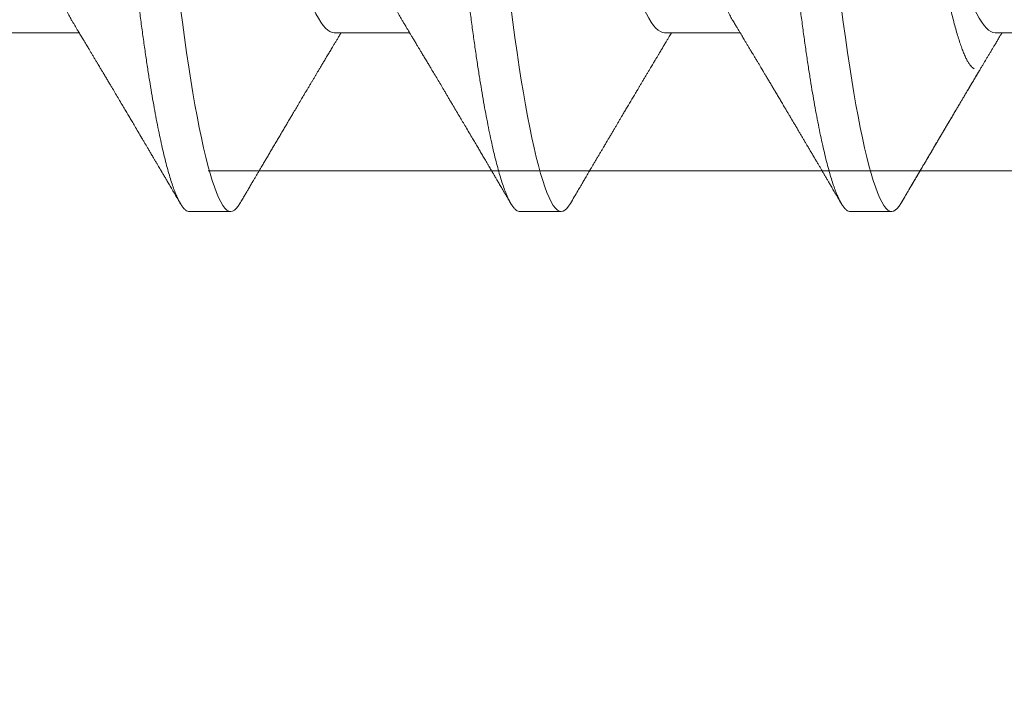
# Model space of a CAD drawing. Units: inches. Extents: x 2 to 27.5, y 2 to 35.
# Drawn here: x 9.3 to 9.5, y 23.2 to 23.4 of the extents above; entities that cross this region are included whole.
import ezdxf

# ---------------------------------------------------------------- set-up
doc = ezdxf.new("R2010")
doc.units = ezdxf.units.IN
doc.header["$MEASUREMENT"] = 0
doc.linetypes.add('SLD-Solid', pattern=[0])
doc.layers.add('A-INSUL', color=220, linetype='Continuous', lineweight=9)
doc.layers.add('A-SCREW', color=251, linetype='Continuous', lineweight=0)

msp = doc.modelspace()

# ---------------------------------------------------------------- hatches: boundary and pattern name
at = {"layer": 'A-INSUL', "ltscale": 2}
h = msp.add_hatch(dxfattribs=at)
h.set_pattern_fill('INSUL', color=256, scale=2, angle=360, style=0)
h.set_pattern_definition([(360, (-5.6971, 68.1256), (4e-16, 0.75), []), (360, (-5.6971, 68.3756), (4e-16, 0.75), [0.25, -0.25]), (360, (-5.6971, 68.6256), (4e-16, 0.75), [0.25, -0.25])])
h.paths.add_polyline_path([(9.91546, 26.125), (8.41546, 26.125), (8.41546, 10.875), (9.91546, 10.875)])

# ---------------------------------------------------------------- linework, layer by layer
at = {"layer": 'A-SCREW', "color": 0, "linetype": 'SLD-Solid', "lineweight": 5}
for p, q in [((9.2468, 23.41433), (9.26772, 23.41433)), ((9.33827, 23.41433), (9.35919, 23.41433)), ((9.42973, 23.41433), (9.45065, 23.41433)), ((9.52119, 23.41433), (9.54211, 23.41433)), ((9.29825, 23.36482), (9.30968, 23.36482)), ((9.38972, 23.36482), (9.40115, 23.36482)), ((9.48118, 23.36482), (9.49261, 23.36482)), ((9.48118, 23.36482), (9.49261, 23.36482))]:
    msp.add_line(p, q, dxfattribs=at)
at = {"layer": 'A-SCREW', "color": 0, "linetype": 'SLD-Solid', "lineweight": 5, "flags": 128}
for points in [[(9.3122, 23.36707), (9.31171, 23.36629), (9.31119, 23.36564), (9.31067, 23.36518), (9.31017, 23.36491), (9.30968, 23.36482), (9.30916, 23.36493), (9.30862, 23.36524), (9.30806, 23.36578), (9.30749, 23.36654), (9.3069, 23.36753), (9.3063, 23.36874), (9.30573, 23.3701), (9.30515, 23.37166), (9.30456, 23.37343), (9.30397, 23.37539), (9.30337, 23.37756), (9.30277, 23.37992), (9.30216, 23.38247), (9.30156, 23.3852), (9.30096, 23.38812), (9.30036, 23.3912), (9.29977, 23.39439), (9.29919, 23.39772), (9.29862, 23.40119), (9.29805, 23.4048), (9.29745, 23.40882), (9.29686, 23.41298), (9.29628, 23.41724), (9.29572, 23.42161), (9.29517, 23.42607), (9.29464, 23.43059), (9.29415, 23.43494), (9.29364, 23.4394), (9.29312, 23.44399), (9.29259, 23.4487), (9.29205, 23.45352), (9.29149, 23.45844), (9.29093, 23.46345), (9.29035, 23.46855), (9.28977, 23.47371), (9.28918, 23.47894), (9.28859, 23.48412), (9.288, 23.48933), (9.28741, 23.49457), (9.28682, 23.49982), (9.28618, 23.50549), (9.28554, 23.51114), (9.28491, 23.51677), (9.28428, 23.52235), (9.28365, 23.52787), (9.28304, 23.53332), (9.28246, 23.53838), (9.2819, 23.54335), (9.28135, 23.54823), (9.28081, 23.553), (9.28029, 23.55766), (9.27978, 23.5622), (9.27928, 23.56661), (9.27878, 23.57091), (9.27828, 23.57516), (9.27775, 23.57933), (9.27723, 23.58335), (9.27669, 23.58729), (9.27615, 23.59112), (9.27559, 23.59484), (9.27498, 23.59873), (9.27436, 23.60246), (9.27373, 23.60603), (9.27309, 23.60943), (9.27246, 23.61263), (9.27182, 23.61565), (9.27121, 23.6183), (9.27061, 23.62077), (9.27001, 23.62305), (9.26941, 23.62513), (9.26882, 23.62701), (9.26823, 23.62868), (9.26766, 23.63016), (9.26709, 23.63142), (9.26653, 23.63249), (9.26598, 23.63335), (9.26545, 23.634), (9.26494, 23.63446), (9.26444, 23.63473), (9.26395, 23.63482), (9.26395, 23.63482)], [(9.40367, 23.36707), (9.40318, 23.36629), (9.40265, 23.36564), (9.40214, 23.36518), (9.40163, 23.36491), (9.40115, 23.36482), (9.40062, 23.36493), (9.40008, 23.36524), (9.39952, 23.36578), (9.39895, 23.36654), (9.39836, 23.36753), (9.39777, 23.36874), (9.39719, 23.3701), (9.39661, 23.37166), (9.39602, 23.37343), (9.39543, 23.37539), (9.39483, 23.37756), (9.39423, 23.37992), (9.39363, 23.38247), (9.39302, 23.3852), (9.39242, 23.38812), (9.39182, 23.3912), (9.39123, 23.39439), (9.39065, 23.39772), (9.39008, 23.40119), (9.38951, 23.4048), (9.38891, 23.40882), (9.38832, 23.41298), (9.38774, 23.41724), (9.38718, 23.42161), (9.38663, 23.42607), (9.3861, 23.43059), (9.38561, 23.43494), (9.3851, 23.4394), (9.38459, 23.44399), (9.38405, 23.4487), (9.38351, 23.45352), (9.38295, 23.45844), (9.38239, 23.46345), (9.38181, 23.46855), (9.38123, 23.47371), (9.38064, 23.47894), (9.38006, 23.48412), (9.37947, 23.48933), (9.37888, 23.49457), (9.37828, 23.49982), (9.37764, 23.50549), (9.377, 23.51114), (9.37637, 23.51677), (9.37574, 23.52235), (9.37512, 23.52787), (9.3745, 23.53332), (9.37393, 23.53838), (9.37337, 23.54335), (9.37282, 23.54823), (9.37228, 23.553), (9.37175, 23.55766), (9.37124, 23.5622), (9.37074, 23.56661), (9.37025, 23.57091), (9.36974, 23.57516), (9.36922, 23.57933), (9.36869, 23.58335), (9.36816, 23.58729), (9.36761, 23.59112), (9.36705, 23.59484), (9.36644, 23.59873), (9.36582, 23.60246), (9.36519, 23.60603), (9.36456, 23.60943), (9.36392, 23.61263), (9.36328, 23.61565), (9.36268, 23.6183), (9.36207, 23.62077), (9.36147, 23.62305), (9.36088, 23.62513), (9.36028, 23.62701), (9.3597, 23.62868), (9.35912, 23.63016), (9.35855, 23.63142), (9.35799, 23.63249), (9.35744, 23.63335), (9.35692, 23.634), (9.3564, 23.63446), (9.3559, 23.63473), (9.35542, 23.63482), (9.35542, 23.63482)], [(9.49513, 23.36707), (9.49464, 23.36629), (9.49411, 23.36564), (9.4936, 23.36518), (9.4931, 23.36491), (9.49261, 23.36482), (9.49209, 23.36493), (9.49154, 23.36524), (9.49099, 23.36578), (9.49041, 23.36654), (9.48983, 23.36753), (9.48923, 23.36874), (9.48866, 23.3701), (9.48808, 23.37166), (9.48749, 23.37343), (9.48689, 23.37539), (9.48629, 23.37756), (9.48569, 23.37992), (9.48509, 23.38247), (9.48449, 23.3852), (9.48388, 23.38812), (9.48328, 23.3912), (9.4827, 23.39439), (9.48212, 23.39772), (9.48154, 23.40119), (9.48098, 23.4048), (9.48038, 23.40882), (9.47979, 23.41298), (9.47921, 23.41724), (9.47864, 23.42161), (9.4781, 23.42607), (9.47756, 23.43059), (9.47707, 23.43494), (9.47657, 23.4394), (9.47605, 23.44399), (9.47552, 23.4487), (9.47497, 23.45352), (9.47442, 23.45844), (9.47385, 23.46345), (9.47328, 23.46855), (9.47269, 23.47371), (9.4721, 23.47894), (9.47152, 23.48412), (9.47093, 23.48933), (9.47034, 23.49457), (9.46975, 23.49982), (9.46911, 23.50549), (9.46847, 23.51114), (9.46783, 23.51677), (9.4672, 23.52235), (9.46658, 23.52787), (9.46596, 23.53332), (9.46539, 23.53838), (9.46483, 23.54335), (9.46428, 23.54823), (9.46374, 23.553), (9.46321, 23.55766), (9.4627, 23.5622), (9.4622, 23.56661), (9.46171, 23.57091), (9.4612, 23.57516), (9.46068, 23.57933), (9.46016, 23.58335), (9.45962, 23.58729), (9.45907, 23.59112), (9.45851, 23.59484), (9.4579, 23.59873), (9.45728, 23.60246), (9.45665, 23.60603), (9.45602, 23.60943), (9.45538, 23.61263), (9.45474, 23.61565), (9.45414, 23.6183), (9.45354, 23.62077), (9.45294, 23.62305), (9.45234, 23.62513), (9.45175, 23.62701), (9.45116, 23.62868), (9.45058, 23.63016), (9.45001, 23.63142), (9.44946, 23.63249), (9.44891, 23.63335), (9.44838, 23.634), (9.44787, 23.63446), (9.44737, 23.63473), (9.44688, 23.63482), (9.44688, 23.63482)], [(9.49513, 23.36707), (9.49464, 23.36629), (9.49411, 23.36564), (9.4936, 23.36518), (9.4931, 23.36491), (9.49261, 23.36482), (9.49209, 23.36493), (9.49154, 23.36524), (9.49099, 23.36578), (9.49041, 23.36654), (9.48983, 23.36753), (9.48923, 23.36874), (9.48866, 23.3701), (9.48808, 23.37166), (9.48749, 23.37343), (9.48689, 23.37539), (9.48629, 23.37756), (9.48569, 23.37992), (9.48509, 23.38247), (9.48449, 23.3852), (9.48388, 23.38812), (9.48328, 23.3912), (9.4827, 23.39439), (9.48212, 23.39772), (9.48154, 23.40119), (9.48098, 23.4048), (9.48038, 23.40882), (9.47979, 23.41298), (9.47921, 23.41724), (9.47864, 23.42161), (9.4781, 23.42607), (9.47756, 23.43059), (9.47707, 23.43494), (9.47657, 23.4394), (9.47605, 23.44399), (9.47552, 23.4487), (9.47497, 23.45352), (9.47442, 23.45844), (9.47385, 23.46345), (9.47328, 23.46855), (9.47269, 23.47371), (9.4721, 23.47894), (9.47152, 23.48412), (9.47093, 23.48933), (9.47034, 23.49457), (9.46975, 23.49982), (9.46911, 23.50549), (9.46847, 23.51114), (9.46783, 23.51677), (9.4672, 23.52235), (9.46658, 23.52787), (9.46596, 23.53332), (9.46539, 23.53838), (9.46483, 23.54335), (9.46428, 23.54823), (9.46374, 23.553), (9.46321, 23.55766), (9.4627, 23.5622), (9.4622, 23.56661), (9.46171, 23.57091), (9.4612, 23.57516), (9.46068, 23.57933), (9.46016, 23.58335), (9.45962, 23.58729), (9.45907, 23.59112), (9.45851, 23.59484), (9.4579, 23.59873), (9.45728, 23.60246), (9.45665, 23.60603), (9.45602, 23.60943), (9.45538, 23.61263), (9.45474, 23.61565), (9.45414, 23.6183), (9.45354, 23.62077), (9.45294, 23.62305), (9.45234, 23.62513), (9.45175, 23.62701), (9.45116, 23.62868), (9.45058, 23.63016), (9.45001, 23.63142), (9.44946, 23.63249), (9.44891, 23.63335), (9.44838, 23.634), (9.44787, 23.63446), (9.44737, 23.63473), (9.44688, 23.63482), (9.44688, 23.63482)]]:
    msp.add_lwpolyline(points, dxfattribs=at)
at = {"layer": 'A-SCREW', "color": 0, "linetype": 'SLD-Solid', "lineweight": 5}
for points, knots in [([(9.29825, 23.36482), (9.29808, 23.36484), (9.29773, 23.36488), (9.29718, 23.36521), (9.29663, 23.36575), (9.29605, 23.36651), (9.29547, 23.36749), (9.29488, 23.36869), (9.2943, 23.37007), (9.29372, 23.37163), (9.29313, 23.3734), (9.29253, 23.37536), (9.29193, 23.37753), (9.29133, 23.37989), (9.29073, 23.38244), (9.29013, 23.38517), (9.28952, 23.38809), (9.28893, 23.39115), (9.28834, 23.39436), (9.28776, 23.39769), (9.28718, 23.40116), (9.2866, 23.40486), (9.28602, 23.40879), (9.28543, 23.41294), (9.28485, 23.41721), (9.28429, 23.42158), (9.28374, 23.42603), (9.28321, 23.43048), (9.28271, 23.43493), (9.28221, 23.4394), (9.28169, 23.44399), (9.28116, 23.4487), (9.28061, 23.45352), (9.28006, 23.45844), (9.27949, 23.46345), (9.27892, 23.46855), (9.27833, 23.47371), (9.27775, 23.47891), (9.27716, 23.48412), (9.27657, 23.48933), (9.27598, 23.49457), (9.27537, 23.49996), (9.27475, 23.50549), (9.27411, 23.51114), (9.27347, 23.51677), (9.27284, 23.52235), (9.27222, 23.52787), (9.27162, 23.53322), (9.27103, 23.53838), (9.27047, 23.54335), (9.26992, 23.54823), (9.26938, 23.553), (9.26885, 23.55766), (9.26834, 23.5622), (9.26784, 23.56662), (9.26735, 23.57094), (9.26684, 23.57519), (9.26633, 23.57934), (9.2658, 23.58338), (9.26526, 23.58732), (9.26471, 23.59115), (9.26414, 23.59497), (9.26354, 23.59876), (9.26292, 23.6025), (9.26229, 23.60607), (9.26166, 23.60946), (9.26102, 23.61267), (9.2604, 23.61563), (9.25978, 23.61833), (9.25918, 23.6208), (9.25858, 23.62308), (9.25798, 23.62516), (9.25739, 23.62704), (9.2568, 23.62871), (9.25622, 23.63019), (9.25565, 23.63145), (9.2551, 23.63252), (9.25455, 23.63337), (9.25402, 23.63403), (9.25351, 23.63449), (9.25301, 23.63476), (9.25251, 23.63485), (9.25199, 23.63475), (9.25145, 23.63443), (9.25089, 23.63389), (9.25041, 23.63327), (9.25011, 23.63274), (9.25, 23.63256)], [0, 0, 0, 0, 0.011844, 0.023806, 0.035879, 0.048055, 0.060324, 0.072677, 0.084392, 0.096165, 0.107986, 0.119846, 0.131736, 0.143647, 0.15557, 0.167493, 0.179409, 0.191308, 0.202967, 0.214592, 0.226173, 0.237702, 0.250084, 0.262386, 0.274598, 0.286711, 0.298716, 0.310606, 0.321743, 0.332971, 0.344301, 0.355726, 0.367239, 0.378833, 0.390498, 0.402228, 0.414013, 0.425844, 0.4375, 0.449183, 0.460884, 0.472595, 0.48524, 0.497874, 0.510485, 0.523063, 0.535595, 0.548071, 0.559774, 0.571409, 0.582969, 0.594444, 0.605829, 0.617115, 0.628297, 0.639446, 0.650698, 0.662051, 0.673293, 0.684618, 0.696018, 0.707487, 0.71994, 0.732452, 0.745013, 0.757613, 0.77024, 0.782882, 0.794807, 0.806725, 0.818628, 0.830507, 0.842351, 0.854152, 0.865901, 0.877588, 0.889207, 0.900747, 0.911998, 0.92316, 0.934226, 0.945189, 0.957033, 0.968995, 0.981068, 0.993244, 1, 1, 1, 1]), ([(9.38972, 23.36482), (9.38954, 23.36484), (9.38919, 23.36488), (9.38865, 23.36521), (9.38809, 23.36575), (9.38752, 23.36651), (9.38693, 23.36749), (9.38635, 23.36869), (9.38576, 23.37007), (9.38518, 23.37163), (9.38459, 23.3734), (9.384, 23.37536), (9.3834, 23.37753), (9.3828, 23.37989), (9.38219, 23.38244), (9.38159, 23.38517), (9.38099, 23.38809), (9.38039, 23.39115), (9.3798, 23.39436), (9.37922, 23.39769), (9.37865, 23.40116), (9.37807, 23.40486), (9.37748, 23.40879), (9.37689, 23.41294), (9.37631, 23.41721), (9.37575, 23.42158), (9.3752, 23.42603), (9.37468, 23.43048), (9.37418, 23.43493), (9.37367, 23.4394), (9.37315, 23.44399), (9.37262, 23.4487), (9.37208, 23.45352), (9.37152, 23.45844), (9.37096, 23.46345), (9.37038, 23.46855), (9.3698, 23.47371), (9.36921, 23.47891), (9.36862, 23.48412), (9.36803, 23.48933), (9.36744, 23.49457), (9.36683, 23.49996), (9.36621, 23.50549), (9.36557, 23.51114), (9.36494, 23.51677), (9.36431, 23.52235), (9.36368, 23.52787), (9.36308, 23.53322), (9.3625, 23.53838), (9.36193, 23.54335), (9.36138, 23.54823), (9.36084, 23.553), (9.36032, 23.55766), (9.35981, 23.5622), (9.35931, 23.56662), (9.35882, 23.57094), (9.35831, 23.57519), (9.35779, 23.57934), (9.35726, 23.58338), (9.35672, 23.58732), (9.35618, 23.59115), (9.3556, 23.59497), (9.35501, 23.59876), (9.35439, 23.6025), (9.35376, 23.60607), (9.35312, 23.60946), (9.35249, 23.61267), (9.35186, 23.61563), (9.35124, 23.61833), (9.35064, 23.6208), (9.35004, 23.62308), (9.34944, 23.62516), (9.34885, 23.62704), (9.34827, 23.62871), (9.34769, 23.63019), (9.34712, 23.63145), (9.34656, 23.63252), (9.34601, 23.63337), (9.34548, 23.63403), (9.34497, 23.63449), (9.34447, 23.63476), (9.34397, 23.63485), (9.34346, 23.63475), (9.34292, 23.63443), (9.34236, 23.63389), (9.34187, 23.63327), (9.34157, 23.63274), (9.34146, 23.63256)], [0, 0, 0, 0, 0.011844, 0.023806, 0.035879, 0.048055, 0.060324, 0.072677, 0.084392, 0.096165, 0.107986, 0.119846, 0.131736, 0.143647, 0.15557, 0.167493, 0.179409, 0.191307, 0.202967, 0.214592, 0.226173, 0.237702, 0.250084, 0.262386, 0.274598, 0.286711, 0.298716, 0.310605, 0.321743, 0.332971, 0.344301, 0.355726, 0.367239, 0.378833, 0.390498, 0.402228, 0.414013, 0.425844, 0.4375, 0.449183, 0.460884, 0.472594, 0.48524, 0.497874, 0.510485, 0.523062, 0.535594, 0.548071, 0.559774, 0.571409, 0.582968, 0.594444, 0.605829, 0.617115, 0.628297, 0.639445, 0.650698, 0.662051, 0.673293, 0.684617, 0.696018, 0.707487, 0.719939, 0.732451, 0.745013, 0.757613, 0.770239, 0.782882, 0.794806, 0.806725, 0.818628, 0.830506, 0.842351, 0.854152, 0.8659, 0.877588, 0.889206, 0.900747, 0.911998, 0.92316, 0.934225, 0.945189, 0.957032, 0.968995, 0.981068, 0.993243, 1, 1, 1, 1]), ([(9.48118, 23.36482), (9.481, 23.36484), (9.48065, 23.36488), (9.48011, 23.36521), (9.47955, 23.36575), (9.47898, 23.36651), (9.4784, 23.36749), (9.47781, 23.36869), (9.47722, 23.37007), (9.47664, 23.37163), (9.47605, 23.3734), (9.47546, 23.37536), (9.47486, 23.37753), (9.47426, 23.37989), (9.47366, 23.38244), (9.47305, 23.38517), (9.47245, 23.38809), (9.47185, 23.39115), (9.47126, 23.39436), (9.47068, 23.39769), (9.47011, 23.40116), (9.46953, 23.40486), (9.46894, 23.40879), (9.46835, 23.41294), (9.46778, 23.41721), (9.46721, 23.42158), (9.46666, 23.42603), (9.46614, 23.43048), (9.46564, 23.43493), (9.46514, 23.4394), (9.46462, 23.44399), (9.46409, 23.4487), (9.46354, 23.45352), (9.46299, 23.45844), (9.46242, 23.46345), (9.46184, 23.46855), (9.46126, 23.47371), (9.46067, 23.47891), (9.46009, 23.48412), (9.4595, 23.48933), (9.45891, 23.49457), (9.4583, 23.49996), (9.45767, 23.50549), (9.45703, 23.51114), (9.4564, 23.51677), (9.45577, 23.52235), (9.45515, 23.52787), (9.45454, 23.53322), (9.45396, 23.53838), (9.4534, 23.54335), (9.45285, 23.54823), (9.45231, 23.553), (9.45178, 23.55766), (9.45127, 23.5622), (9.45077, 23.56662), (9.45028, 23.57094), (9.44977, 23.57519), (9.44925, 23.57934), (9.44872, 23.58338), (9.44819, 23.58732), (9.44764, 23.59115), (9.44707, 23.59497), (9.44647, 23.59876), (9.44585, 23.6025), (9.44522, 23.60607), (9.44459, 23.60946), (9.44395, 23.61267), (9.44332, 23.61563), (9.44271, 23.61833), (9.4421, 23.6208), (9.4415, 23.62308), (9.44091, 23.62516), (9.44031, 23.62704), (9.43973, 23.62871), (9.43915, 23.63019), (9.43858, 23.63145), (9.43802, 23.63252), (9.43748, 23.63337), (9.43695, 23.63403), (9.43643, 23.63449), (9.43593, 23.63476), (9.43543, 23.63485), (9.43492, 23.63475), (9.43438, 23.63443), (9.43382, 23.63389), (9.43334, 23.63327), (9.43303, 23.63274), (9.43293, 23.63256)], [0, 0, 0, 0, 0.011844, 0.023806, 0.035879, 0.048055, 0.060324, 0.072677, 0.084392, 0.096165, 0.107986, 0.119846, 0.131737, 0.143648, 0.15557, 0.167494, 0.17941, 0.191308, 0.202968, 0.214593, 0.226174, 0.237703, 0.250085, 0.262387, 0.274599, 0.286712, 0.298717, 0.310607, 0.321744, 0.332972, 0.344302, 0.355728, 0.367241, 0.378834, 0.3905, 0.402229, 0.414014, 0.425845, 0.437502, 0.449185, 0.460886, 0.472596, 0.485242, 0.497876, 0.510487, 0.523065, 0.535597, 0.548073, 0.559776, 0.571411, 0.582971, 0.594447, 0.605831, 0.617118, 0.628299, 0.639448, 0.650701, 0.662054, 0.673295, 0.68462, 0.696021, 0.70749, 0.719942, 0.732455, 0.745016, 0.757616, 0.770243, 0.782885, 0.79481, 0.806728, 0.818631, 0.83051, 0.842354, 0.854155, 0.865904, 0.877592, 0.88921, 0.90075, 0.912002, 0.923164, 0.934229, 0.945193, 0.957036, 0.968999, 0.981072, 0.993248, 1, 1, 1, 1]), ([(9.48118, 23.36482), (9.481, 23.36484), (9.48065, 23.36488), (9.48011, 23.36521), (9.47955, 23.36575), (9.47898, 23.36651), (9.4784, 23.36749), (9.47781, 23.36869), (9.47722, 23.37007), (9.47664, 23.37163), (9.47605, 23.3734), (9.47546, 23.37536), (9.47486, 23.37753), (9.47426, 23.37989), (9.47366, 23.38244), (9.47305, 23.38517), (9.47245, 23.38809), (9.47185, 23.39115), (9.47126, 23.39436), (9.47068, 23.39769), (9.47011, 23.40116), (9.46953, 23.40486), (9.46894, 23.40879), (9.46835, 23.41294), (9.46778, 23.41721), (9.46721, 23.42158), (9.46666, 23.42603), (9.46614, 23.43048), (9.46564, 23.43493), (9.46514, 23.4394), (9.46462, 23.44399), (9.46409, 23.4487), (9.46354, 23.45352), (9.46299, 23.45844), (9.46242, 23.46345), (9.46184, 23.46855), (9.46126, 23.47371), (9.46067, 23.47891), (9.46009, 23.48412), (9.4595, 23.48933), (9.45891, 23.49457), (9.4583, 23.49996), (9.45767, 23.50549), (9.45703, 23.51114), (9.4564, 23.51677), (9.45577, 23.52235), (9.45515, 23.52787), (9.45454, 23.53322), (9.45396, 23.53838), (9.4534, 23.54335), (9.45285, 23.54823), (9.45231, 23.553), (9.45178, 23.55766), (9.45127, 23.5622), (9.45077, 23.56662), (9.45028, 23.57094), (9.44977, 23.57519), (9.44925, 23.57934), (9.44872, 23.58338), (9.44819, 23.58732), (9.44764, 23.59115), (9.44707, 23.59497), (9.44647, 23.59876), (9.44585, 23.6025), (9.44522, 23.60607), (9.44459, 23.60946), (9.44395, 23.61267), (9.44332, 23.61563), (9.44271, 23.61833), (9.4421, 23.6208), (9.4415, 23.62308), (9.44091, 23.62516), (9.44031, 23.62704), (9.43973, 23.62871), (9.43915, 23.63019), (9.43858, 23.63145), (9.43802, 23.63252), (9.43748, 23.63337), (9.43695, 23.63403), (9.43643, 23.63449), (9.43593, 23.63476), (9.43543, 23.63485), (9.43492, 23.63475), (9.43438, 23.63443), (9.43382, 23.63389), (9.43334, 23.63327), (9.43303, 23.63274), (9.43293, 23.63256)], [0, 0, 0, 0, 0.011844, 0.023806, 0.035879, 0.048055, 0.060324, 0.072677, 0.084392, 0.096165, 0.107986, 0.119846, 0.131737, 0.143648, 0.15557, 0.167494, 0.17941, 0.191308, 0.202968, 0.214593, 0.226174, 0.237703, 0.250085, 0.262387, 0.274599, 0.286712, 0.298717, 0.310606, 0.321744, 0.332972, 0.344302, 0.355727, 0.36724, 0.378834, 0.3905, 0.402229, 0.414014, 0.425845, 0.437501, 0.449184, 0.460886, 0.472596, 0.485242, 0.497876, 0.510487, 0.523064, 0.535596, 0.548073, 0.559775, 0.571411, 0.58297, 0.594446, 0.605831, 0.617117, 0.628299, 0.639448, 0.6507, 0.662053, 0.673295, 0.68462, 0.69602, 0.707489, 0.719942, 0.732454, 0.745016, 0.757615, 0.770242, 0.782885, 0.794809, 0.806728, 0.818631, 0.830509, 0.842354, 0.854155, 0.865904, 0.877591, 0.889209, 0.90075, 0.912001, 0.923163, 0.934229, 0.945192, 0.957036, 0.968998, 0.981071, 0.993247, 1, 1, 1, 1]), ([(9.26555, 23.41794), (9.26531, 23.41835), (9.26483, 23.41918), (9.2641, 23.42067), (9.26335, 23.42237), (9.26258, 23.42429), (9.26181, 23.42641), (9.26105, 23.42872), (9.26028, 23.43121), (9.25952, 23.43386), (9.25877, 23.43666), (9.25804, 23.43961), (9.25731, 23.44268), (9.25661, 23.44586), (9.25593, 23.44915), (9.25526, 23.45251), (9.25463, 23.45594), (9.25401, 23.45943), (9.25337, 23.463), (9.25271, 23.4667), (9.25203, 23.47053), (9.25132, 23.47448), (9.25059, 23.47856), (9.24985, 23.48272), (9.2491, 23.48694), (9.24834, 23.4912), (9.24757, 23.4955), (9.2468, 23.49982), (9.24604, 23.50413), (9.24527, 23.50842), (9.24451, 23.51268), (9.24376, 23.51689), (9.24303, 23.52101), (9.24231, 23.52503), (9.24161, 23.52894), (9.24093, 23.53275), (9.24027, 23.53647), (9.23962, 23.5401), (9.23899, 23.54365), (9.23835, 23.5471), (9.23769, 23.55047), (9.237, 23.55376), (9.23629, 23.55695), (9.23557, 23.56003), (9.23484, 23.56297), (9.23409, 23.56577), (9.23333, 23.56842), (9.23257, 23.5709), (9.23181, 23.57319), (9.23105, 23.57529), (9.23029, 23.57718), (9.22955, 23.57889), (9.2288, 23.58041), (9.22806, 23.58173), (9.22733, 23.58285), (9.22661, 23.58376), (9.22591, 23.58446), (9.22523, 23.58495), (9.22457, 23.58526), (9.22415, 23.5853), (9.22394, 23.58531)], [0, 0, 0, 0, 0.016677, 0.033957, 0.051297, 0.069032, 0.086783, 0.104527, 0.122239, 0.139897, 0.157476, 0.174955, 0.192274, 0.209449, 0.226463, 0.243296, 0.259932, 0.27616, 0.292567, 0.30916, 0.325921, 0.343179, 0.360575, 0.378086, 0.395692, 0.413369, 0.431093, 0.448842, 0.466552, 0.484238, 0.501876, 0.519444, 0.536919, 0.553969, 0.570888, 0.587658, 0.604259, 0.621009, 0.637571, 0.654241, 0.67111, 0.68816, 0.705372, 0.722729, 0.740169, 0.75771, 0.775329, 0.793002, 0.810707, 0.828104, 0.845485, 0.862828, 0.880111, 0.897662, 0.915106, 0.932421, 0.949586, 0.966583, 0.983393, 1, 1, 1, 1]), ([(9.35701, 23.41794), (9.35678, 23.41835), (9.3563, 23.41918), (9.35556, 23.42067), (9.35481, 23.42237), (9.35405, 23.42429), (9.35328, 23.42641), (9.35251, 23.42872), (9.35174, 23.43121), (9.35098, 23.43386), (9.35024, 23.43666), (9.3495, 23.43961), (9.34878, 23.44268), (9.34807, 23.44586), (9.34739, 23.44915), (9.34673, 23.45251), (9.34609, 23.45594), (9.34547, 23.45943), (9.34483, 23.463), (9.34417, 23.4667), (9.34349, 23.47053), (9.34278, 23.47448), (9.34206, 23.47856), (9.34132, 23.48272), (9.34056, 23.48694), (9.3398, 23.4912), (9.33904, 23.4955), (9.33827, 23.49982), (9.3375, 23.50413), (9.33673, 23.50842), (9.33597, 23.51268), (9.33522, 23.51689), (9.33449, 23.52101), (9.33377, 23.52503), (9.33307, 23.52894), (9.3324, 23.53275), (9.33173, 23.53647), (9.33108, 23.5401), (9.33046, 23.54365), (9.32981, 23.5471), (9.32915, 23.55047), (9.32846, 23.55376), (9.32776, 23.55695), (9.32704, 23.56003), (9.3263, 23.56297), (9.32555, 23.56577), (9.3248, 23.56842), (9.32403, 23.5709), (9.32327, 23.57319), (9.32251, 23.57529), (9.32176, 23.57718), (9.32101, 23.57889), (9.32026, 23.58041), (9.31952, 23.58173), (9.31879, 23.58285), (9.31807, 23.58376), (9.31737, 23.58446), (9.31669, 23.58495), (9.31604, 23.58526), (9.31561, 23.5853), (9.3154, 23.58531)], [0, 0, 0, 0, 0.016676, 0.033955, 0.051296, 0.06903, 0.086782, 0.104525, 0.122238, 0.139896, 0.157475, 0.174954, 0.192273, 0.209448, 0.226462, 0.243295, 0.259931, 0.276159, 0.292566, 0.309159, 0.32592, 0.343178, 0.360574, 0.378085, 0.395691, 0.413368, 0.431093, 0.448841, 0.466551, 0.484237, 0.501876, 0.519444, 0.536918, 0.553968, 0.570888, 0.587657, 0.604259, 0.621009, 0.637571, 0.654241, 0.671109, 0.688159, 0.705372, 0.722728, 0.740169, 0.75771, 0.775329, 0.793002, 0.810707, 0.828104, 0.845485, 0.862828, 0.880111, 0.897662, 0.915106, 0.932421, 0.949586, 0.966583, 0.983393, 1, 1, 1, 1]), ([(9.44848, 23.41794), (9.44824, 23.41835), (9.44776, 23.41918), (9.44703, 23.42067), (9.44627, 23.42237), (9.44551, 23.42429), (9.44474, 23.42641), (9.44397, 23.42872), (9.44321, 23.43121), (9.44245, 23.43386), (9.4417, 23.43666), (9.44096, 23.43961), (9.44024, 23.44268), (9.43954, 23.44586), (9.43885, 23.44915), (9.43819, 23.45251), (9.43755, 23.45594), (9.43693, 23.45943), (9.4363, 23.463), (9.43564, 23.4667), (9.43495, 23.47053), (9.43425, 23.47448), (9.43352, 23.47856), (9.43278, 23.48272), (9.43203, 23.48694), (9.43127, 23.4912), (9.4305, 23.4955), (9.42973, 23.49982), (9.42896, 23.50413), (9.4282, 23.50842), (9.42744, 23.51268), (9.42669, 23.51689), (9.42595, 23.52101), (9.42524, 23.52503), (9.42454, 23.52894), (9.42386, 23.53275), (9.4232, 23.53647), (9.42255, 23.5401), (9.42192, 23.54365), (9.42128, 23.5471), (9.42061, 23.55047), (9.41993, 23.55376), (9.41922, 23.55695), (9.4185, 23.56003), (9.41776, 23.56297), (9.41702, 23.56577), (9.41626, 23.56842), (9.4155, 23.5709), (9.41473, 23.57319), (9.41397, 23.57529), (9.41322, 23.57718), (9.41247, 23.57889), (9.41173, 23.58041), (9.41099, 23.58173), (9.41025, 23.58285), (9.40954, 23.58376), (9.40884, 23.58446), (9.40816, 23.58495), (9.4075, 23.58526), (9.40708, 23.5853), (9.40686, 23.58531)], [0, 0, 0, 0, 0.016675, 0.033954, 0.051295, 0.069029, 0.08678, 0.104524, 0.122237, 0.139895, 0.157474, 0.174953, 0.192272, 0.209447, 0.226461, 0.243294, 0.25993, 0.276158, 0.292566, 0.309158, 0.325919, 0.343177, 0.360573, 0.378085, 0.39569, 0.413367, 0.431092, 0.448841, 0.46655, 0.484237, 0.501875, 0.519443, 0.536918, 0.553968, 0.570887, 0.587657, 0.604258, 0.621008, 0.63757, 0.65424, 0.671109, 0.688159, 0.705372, 0.722728, 0.740169, 0.757709, 0.775328, 0.793002, 0.810707, 0.828103, 0.845484, 0.862827, 0.880111, 0.897662, 0.915106, 0.932421, 0.949586, 0.966583, 0.983393, 1, 1, 1, 1]), ([(9.33827, 23.41433), (9.33677, 23.41433), (9.33506, 23.41602), (9.33144, 23.42312), (9.32954, 23.42853), (9.32594, 23.44201), (9.32429, 23.44997), (9.32125, 23.467), (9.31952, 23.47674), (9.31588, 23.49713), (9.31399, 23.50775), (9.31131, 23.52279), (9.31044, 23.52766), (9.30879, 23.5369), (9.30804, 23.54121), (9.30573, 23.55362), (9.30398, 23.56134), (9.30032, 23.57392), (9.29843, 23.57875), (9.29666, 23.5817)], [0, 0, 0, 0, 0.125, 0.125, 0.25, 0.25, 0.375, 0.375, 0.5, 0.5, 0.625, 0.625, 0.6875, 0.6875, 0.75, 0.75, 0.875, 0.875, 1, 1, 1, 1]), ([(9.42973, 23.41433), (9.42824, 23.41433), (9.42652, 23.41602), (9.4229, 23.42312), (9.42101, 23.42853), (9.41741, 23.44201), (9.41575, 23.44997), (9.41272, 23.467), (9.41098, 23.47674), (9.40734, 23.49713), (9.40545, 23.50775), (9.40277, 23.52279), (9.4019, 23.52766), (9.40025, 23.5369), (9.39951, 23.54121), (9.39719, 23.55362), (9.39544, 23.56134), (9.39179, 23.57392), (9.3899, 23.57875), (9.38812, 23.5817)], [0, 0, 0, 0, 0.125, 0.125, 0.25, 0.25, 0.375, 0.375, 0.5, 0.5, 0.625, 0.625, 0.6875, 0.6875, 0.75, 0.75, 0.875, 0.875, 1, 1, 1, 1]), ([(9.47927, 23.58221), (9.47928, 23.58219), (9.47949, 23.58187), (9.47991, 23.5811), (9.48051, 23.57988), (9.48113, 23.5785), (9.48175, 23.57696), (9.48237, 23.57526), (9.48299, 23.57341), (9.48361, 23.57144), (9.48422, 23.56934), (9.48482, 23.56714), (9.48541, 23.5648), (9.486, 23.56232), (9.48659, 23.5597), (9.48717, 23.55694), (9.48775, 23.55406), (9.4883, 23.5511), (9.48884, 23.54809), (9.48935, 23.54502), (9.48986, 23.54186), (9.49038, 23.53859), (9.49091, 23.53522), (9.49146, 23.53176), (9.49201, 23.52823), (9.49257, 23.52466), (9.49312, 23.52107), (9.49368, 23.51745), (9.49425, 23.51379), (9.49482, 23.51006), (9.49539, 23.50628), (9.49597, 23.50245), (9.49655, 23.4986), (9.49712, 23.49477), (9.49768, 23.49096), (9.49824, 23.48718), (9.49879, 23.4834), (9.49934, 23.47961), (9.49989, 23.47583), (9.50044, 23.47204), (9.50097, 23.46829), (9.50149, 23.46463), (9.50199, 23.46108), (9.50248, 23.45763), (9.50295, 23.45425), (9.50342, 23.4509), (9.50391, 23.44761), (9.50441, 23.44438), (9.50492, 23.44123), (9.50543, 23.43819), (9.50595, 23.43526), (9.50647, 23.43245), (9.50699, 23.42974), (9.50752, 23.42712), (9.50805, 23.42461), (9.50859, 23.4222), (9.50913, 23.41993), (9.50966, 23.4178), (9.51019, 23.41583), (9.51071, 23.414), (9.51123, 23.41232), (9.51175, 23.41077), (9.51226, 23.40937), (9.51277, 23.40813), (9.51328, 23.40705), (9.51377, 23.40615), (9.51424, 23.40543), (9.5147, 23.40488), (9.5151, 23.40452), (9.51534, 23.40441), (9.51543, 23.40437)], [0, 0, 0, 0, 0.000764, 0.015103, 0.029539, 0.043976, 0.058721, 0.073466, 0.088317, 0.103168, 0.117634, 0.1321, 0.146666, 0.161233, 0.17612, 0.191008, 0.206007, 0.221006, 0.235374, 0.249743, 0.264211, 0.27868, 0.293453, 0.308227, 0.323105, 0.337982, 0.352553, 0.367124, 0.381794, 0.396464, 0.411443, 0.426423, 0.441509, 0.456596, 0.471371, 0.486146, 0.501024, 0.515902, 0.531106, 0.546311, 0.561629, 0.576948, 0.591646, 0.606345, 0.621147, 0.635948, 0.651057, 0.666166, 0.681377, 0.696589, 0.711619, 0.72665, 0.74178, 0.756911, 0.772357, 0.787803, 0.803358, 0.818913, 0.834253, 0.849593, 0.86504, 0.880487, 0.896272, 0.912058, 0.92796, 0.943863, 0.959148, 0.974434, 0.989826, 1, 1, 1, 1]), ([(9.52119, 23.41433), (9.5197, 23.41433), (9.51798, 23.41602), (9.51436, 23.42312), (9.51247, 23.42853), (9.50887, 23.44201), (9.50722, 23.44997), (9.50418, 23.467), (9.50244, 23.47674), (9.49881, 23.49713), (9.49691, 23.50775), (9.49423, 23.52279), (9.49336, 23.52766), (9.49172, 23.5369), (9.49097, 23.54121), (9.48866, 23.55362), (9.4869, 23.56134), (9.48325, 23.57392), (9.48136, 23.57875), (9.47958, 23.5817)], [0, 0, 0, 0, 0.125, 0.125, 0.25, 0.25, 0.375, 0.375, 0.5, 0.5, 0.625, 0.625, 0.6875, 0.6875, 0.75, 0.75, 0.875, 0.875, 1, 1, 1, 1]), ([(9.26555, 23.41795), (9.2657, 23.41769), (9.26598, 23.41722), (9.26636, 23.41659), (9.26666, 23.4161), (9.2669, 23.4157), (9.26711, 23.41535), (9.26734, 23.41496), (9.26762, 23.4145), (9.26795, 23.41395), (9.26838, 23.41324), (9.26883, 23.41248), (9.26928, 23.41174), (9.26965, 23.41111), (9.27, 23.41054), (9.27037, 23.40992), (9.27078, 23.40924), (9.27122, 23.40849), (9.27168, 23.40772), (9.27214, 23.40696), (9.27257, 23.40623), (9.27297, 23.40557), (9.2733, 23.40502), (9.27358, 23.40454), (9.27388, 23.40403), (9.27429, 23.40335), (9.27481, 23.40248), (9.27538, 23.40152), (9.27595, 23.40057), (9.27647, 23.39969), (9.27709, 23.39865), (9.27783, 23.39741), (9.27871, 23.39592), (9.27956, 23.39449), (9.28035, 23.39315), (9.28105, 23.39197), (9.28171, 23.39086), (9.28239, 23.38971), (9.28317, 23.3884), (9.28407, 23.38686), (9.28485, 23.38554), (9.28541, 23.38459), (9.2857, 23.3841), (9.28594, 23.38371), (9.2862, 23.38325), (9.28657, 23.38264), (9.28703, 23.38184), (9.28756, 23.38095), (9.28805, 23.38011), (9.2885, 23.37935), (9.28889, 23.37869), (9.2893, 23.378), (9.28968, 23.37735), (9.29, 23.37681), (9.29023, 23.37642), (9.29039, 23.37614), (9.29052, 23.37592), (9.29065, 23.3757), (9.29081, 23.37543), (9.29105, 23.37502), (9.29139, 23.37444), (9.29184, 23.37367), (9.29241, 23.3727), (9.29309, 23.37155), (9.29388, 23.37022), (9.29477, 23.3687), (9.2954, 23.36762), (9.29573, 23.36706)], [0, 0, 0, 0, 0.015308, 0.027674, 0.037113, 0.044636, 0.050949, 0.05823, 0.067401, 0.078463, 0.090618, 0.109163, 0.123317, 0.134579, 0.146131, 0.157294, 0.171175, 0.186376, 0.201496, 0.216534, 0.231225, 0.24471, 0.255576, 0.263816, 0.272576, 0.285739, 0.303893, 0.323973, 0.342665, 0.35997, 0.375885, 0.403904, 0.43326, 0.463406, 0.48849, 0.512027, 0.532597, 0.554276, 0.579449, 0.610491, 0.644591, 0.657263, 0.666735, 0.673373, 0.680597, 0.693565, 0.709479, 0.727201, 0.746188, 0.75877, 0.771852, 0.785435, 0.799023, 0.810372, 0.816907, 0.822174, 0.826822, 0.829933, 0.834948, 0.842863, 0.853679, 0.869099, 0.888103, 0.910692, 0.936869, 0.966638, 1, 1, 1, 1]), ([(9.35701, 23.41795), (9.35718, 23.41766), (9.35749, 23.41714), (9.35791, 23.41646), (9.35821, 23.41595), (9.35843, 23.41559), (9.35859, 23.41532), (9.35878, 23.41501), (9.35903, 23.41458), (9.35937, 23.41403), (9.35979, 23.41333), (9.36028, 23.41251), (9.36082, 23.41161), (9.36131, 23.41078), (9.36178, 23.41), (9.36226, 23.40921), (9.3628, 23.40829), (9.3634, 23.40729), (9.36401, 23.40628), (9.36459, 23.40531), (9.36525, 23.4042), (9.36602, 23.40291), (9.36689, 23.40144), (9.36777, 23.39997), (9.3685, 23.39874), (9.36908, 23.39776), (9.36953, 23.397), (9.36999, 23.39623), (9.37049, 23.39538), (9.37115, 23.39427), (9.37196, 23.3929), (9.37282, 23.39145), (9.37367, 23.39002), (9.3745, 23.38861), (9.37542, 23.38705), (9.37631, 23.38556), (9.37713, 23.38416), (9.37784, 23.38296), (9.37851, 23.38182), (9.37916, 23.38073), (9.3797, 23.3798), (9.38017, 23.37901), (9.38054, 23.37838), (9.38092, 23.37774), (9.38127, 23.37713), (9.38158, 23.37662), (9.38181, 23.37622), (9.38197, 23.37595), (9.38209, 23.37574), (9.38222, 23.37552), (9.38239, 23.37523), (9.38262, 23.37484), (9.38295, 23.37429), (9.38339, 23.37354), (9.38395, 23.37257), (9.38462, 23.37144), (9.38539, 23.37013), (9.38626, 23.36865), (9.38687, 23.36761), (9.3872, 23.36706)], [0, 0, 0, 0, 0.0169696, 0.0304877, 0.04055, 0.0471537, 0.0514861, 0.0564237, 0.0656633, 0.0767142, 0.0893526, 0.1069074, 0.1249286, 0.1425217, 0.1560276, 0.1712181, 0.1892941, 0.2100694, 0.2303599, 0.2491825, 0.2673822, 0.2961165, 0.3252388, 0.3542763, 0.3825712, 0.3981088, 0.4119994, 0.4270834, 0.4437977, 0.4620523, 0.4928087, 0.5238667, 0.5489858, 0.576384, 0.6071839, 0.6405771, 0.6644052, 0.6896017, 0.7110145, 0.731451, 0.753898, 0.7655443, 0.7778729, 0.790884, 0.8034309, 0.8136224, 0.8210756, 0.8263904, 0.8298293, 0.8336267, 0.8393101, 0.8468798, 0.8563364, 0.8718812, 0.8907829, 0.913043, 0.9386642, 0.9676489, 1, 1, 1, 1]), ([(9.44847, 23.41795), (9.44869, 23.41759), (9.44909, 23.41693), (9.44964, 23.41601), (9.45009, 23.41526), (9.45045, 23.41467), (9.45071, 23.41423), (9.45092, 23.41387), (9.45115, 23.41349), (9.45144, 23.41301), (9.4518, 23.41242), (9.4522, 23.41175), (9.45263, 23.41102), (9.45306, 23.41031), (9.45343, 23.40969), (9.45377, 23.40912), (9.45413, 23.40852), (9.45456, 23.4078), (9.45504, 23.407), (9.45552, 23.4062), (9.45598, 23.40543), (9.45638, 23.40475), (9.45674, 23.40415), (9.45708, 23.40358), (9.45747, 23.40293), (9.45795, 23.40212), (9.45851, 23.40118), (9.4591, 23.40019), (9.45967, 23.39922), (9.46025, 23.39825), (9.46087, 23.3972), (9.46153, 23.3961), (9.46219, 23.39498), (9.46281, 23.39393), (9.46339, 23.39296), (9.46389, 23.39212), (9.46433, 23.39138), (9.4647, 23.39074), (9.46507, 23.39012), (9.46549, 23.38941), (9.46599, 23.38856), (9.46652, 23.38768), (9.46703, 23.38681), (9.46752, 23.38598), (9.46799, 23.38519), (9.46839, 23.38451), (9.4687, 23.38398), (9.46893, 23.38358), (9.46917, 23.38318), (9.46951, 23.38262), (9.46996, 23.38185), (9.4705, 23.38093), (9.47105, 23.37999), (9.47158, 23.3791), (9.47208, 23.37825), (9.47254, 23.37747), (9.47296, 23.37676), (9.47332, 23.37615), (9.47361, 23.37565), (9.47381, 23.37531), (9.47397, 23.37504), (9.47412, 23.37479), (9.47432, 23.37443), (9.47463, 23.37392), (9.47504, 23.37322), (9.47557, 23.37231), (9.4762, 23.37124), (9.47693, 23.36999), (9.47776, 23.36858), (9.47835, 23.36758), (9.47866, 23.36706)], [0, 0, 0, 0, 0.021145, 0.039145, 0.053995, 0.065691, 0.074229, 0.079616, 0.087071, 0.096694, 0.108308, 0.121814, 0.136258, 0.151304, 0.163808, 0.173109, 0.184956, 0.199279, 0.215306, 0.232447, 0.246698, 0.260743, 0.272519, 0.281943, 0.294608, 0.310562, 0.32999, 0.350251, 0.369064, 0.386832, 0.408499, 0.430387, 0.452026, 0.474596, 0.491836, 0.509443, 0.524199, 0.535426, 0.546684, 0.560778, 0.577709, 0.596494, 0.612842, 0.62897, 0.644885, 0.659821, 0.669026, 0.675872, 0.683162, 0.692875, 0.709004, 0.728238, 0.746827, 0.76438, 0.780896, 0.796376, 0.810638, 0.822672, 0.832319, 0.839579, 0.842887, 0.847922, 0.854805, 0.863536, 0.878053, 0.895859, 0.916954, 0.941341, 0.969022, 1, 1, 1, 1]), ([(9.3122, 23.36706), (9.31244, 23.36746), (9.31289, 23.36823), (9.31353, 23.36931), (9.31408, 23.37025), (9.31454, 23.37103), (9.31491, 23.37167), (9.3152, 23.37216), (9.3154, 23.3725), (9.31554, 23.37274), (9.31566, 23.37294), (9.3158, 23.37318), (9.31598, 23.37348), (9.31625, 23.37394), (9.31662, 23.37458), (9.31708, 23.37535), (9.31765, 23.37631), (9.31826, 23.37736), (9.31891, 23.37846), (9.31953, 23.37951), (9.32014, 23.38054), (9.32078, 23.38163), (9.32145, 23.38276), (9.32212, 23.38391), (9.32281, 23.38507), (9.32348, 23.3862), (9.32416, 23.38735), (9.32483, 23.38849), (9.32539, 23.38944), (9.32583, 23.39018), (9.32614, 23.3907), (9.32643, 23.39119), (9.32674, 23.39172), (9.32709, 23.3923), (9.32758, 23.39314), (9.32825, 23.39428), (9.32893, 23.39541), (9.32946, 23.39632), (9.3298, 23.39688), (9.33008, 23.39736), (9.33034, 23.39779), (9.33064, 23.39829), (9.33103, 23.39895), (9.33148, 23.39971), (9.33194, 23.40049), (9.33239, 23.40125), (9.33281, 23.40195), (9.33322, 23.40263), (9.33362, 23.40331), (9.33406, 23.40404), (9.33456, 23.40488), (9.3351, 23.40579), (9.33572, 23.40682), (9.33636, 23.4079), (9.33701, 23.40899), (9.33756, 23.4099), (9.33804, 23.41071), (9.33848, 23.41144), (9.33894, 23.41221), (9.33943, 23.41302), (9.33985, 23.41372), (9.34012, 23.41417), (9.34021, 23.41433)], [0, 0, 0, 0, 0.025881, 0.048665, 0.068355, 0.084951, 0.098455, 0.108869, 0.115905, 0.120148, 0.123757, 0.128759, 0.135155, 0.142944, 0.158, 0.175472, 0.192056, 0.218841, 0.241998, 0.261622, 0.28539, 0.307399, 0.330655, 0.357112, 0.379979, 0.404273, 0.428796, 0.452982, 0.476385, 0.489273, 0.499765, 0.509432, 0.520483, 0.532935, 0.546788, 0.573608, 0.605016, 0.618606, 0.631163, 0.641155, 0.648585, 0.658914, 0.672893, 0.690367, 0.707412, 0.722316, 0.738219, 0.752087, 0.765891, 0.780838, 0.798815, 0.819134, 0.839066, 0.86412, 0.887559, 0.90865, 0.922202, 0.93864, 0.955402, 0.971074, 0.990275, 1, 1, 1, 1]), ([(9.40367, 23.36706), (9.40403, 23.36767), (9.40471, 23.36883), (9.40567, 23.37047), (9.40651, 23.37189), (9.40721, 23.37309), (9.40777, 23.37403), (9.40818, 23.37473), (9.40847, 23.37523), (9.40871, 23.37564), (9.40897, 23.37608), (9.40929, 23.37663), (9.40971, 23.37733), (9.41017, 23.37812), (9.41066, 23.37895), (9.41115, 23.37977), (9.41162, 23.38058), (9.41208, 23.38136), (9.41252, 23.3821), (9.4129, 23.38275), (9.41322, 23.38328), (9.41349, 23.38375), (9.4138, 23.38427), (9.4142, 23.38495), (9.41469, 23.38578), (9.41522, 23.38667), (9.41572, 23.38753), (9.41618, 23.3883), (9.41663, 23.38906), (9.41707, 23.3898), (9.41751, 23.39056), (9.41797, 23.39133), (9.41848, 23.39219), (9.4193, 23.39357), (9.42038, 23.3954), (9.42137, 23.39706), (9.422, 23.39812), (9.42228, 23.39859), (9.42252, 23.39899), (9.42272, 23.39933), (9.42291, 23.39966), (9.42318, 23.40011), (9.42356, 23.40075), (9.42403, 23.40153), (9.42451, 23.40235), (9.42498, 23.40313), (9.42543, 23.40388), (9.42583, 23.40457), (9.42619, 23.40516), (9.42647, 23.40563), (9.42672, 23.40605), (9.427, 23.40651), (9.42735, 23.4071), (9.42774, 23.40776), (9.42814, 23.40842), (9.4285, 23.40903), (9.42882, 23.40957), (9.42911, 23.41004), (9.42936, 23.41046), (9.42959, 23.41086), (9.42986, 23.41131), (9.4302, 23.41187), (9.4306, 23.41254), (9.43101, 23.41322), (9.43137, 23.41381), (9.43158, 23.41417), (9.43168, 23.41433)], [0, 0, 0, 0, 0.03905, 0.073549, 0.103502, 0.128913, 0.149786, 0.162998, 0.173404, 0.181017, 0.189312, 0.200991, 0.216051, 0.23367, 0.251236, 0.268559, 0.285638, 0.302175, 0.318361, 0.332315, 0.343377, 0.352441, 0.361946, 0.376262, 0.395287, 0.414885, 0.432878, 0.449265, 0.464053, 0.481011, 0.496539, 0.511695, 0.529923, 0.551485, 0.59918, 0.645704, 0.657013, 0.666907, 0.675387, 0.682454, 0.688437, 0.696334, 0.711035, 0.728845, 0.746144, 0.762797, 0.778805, 0.793737, 0.806341, 0.816539, 0.823651, 0.833097, 0.845887, 0.860928, 0.875074, 0.888127, 0.899433, 0.909582, 0.918389, 0.925922, 0.934748, 0.946968, 0.962113, 0.977207, 0.99003, 1, 1, 1, 1]), ([(9.49513, 23.36706), (9.49549, 23.36767), (9.49616, 23.36881), (9.4971, 23.37042), (9.49791, 23.37179), (9.49858, 23.37292), (9.49909, 23.3738), (9.49946, 23.37443), (9.49971, 23.37485), (9.49992, 23.37521), (9.50016, 23.37561), (9.50047, 23.37614), (9.50084, 23.37677), (9.50124, 23.37745), (9.50177, 23.37834), (9.50242, 23.37946), (9.50307, 23.38055), (9.50359, 23.38143), (9.50398, 23.3821), (9.50438, 23.38278), (9.50478, 23.38345), (9.50514, 23.38407), (9.50544, 23.38457), (9.50567, 23.38496), (9.50591, 23.38536), (9.50621, 23.38587), (9.50662, 23.38658), (9.50711, 23.38741), (9.50765, 23.38832), (9.50821, 23.38927), (9.50873, 23.39014), (9.50919, 23.39091), (9.50957, 23.39155), (9.50991, 23.39213), (9.51019, 23.3926), (9.51042, 23.39299), (9.51064, 23.39336), (9.51094, 23.39386), (9.51134, 23.39455), (9.51183, 23.39537), (9.51232, 23.3962), (9.5128, 23.397), (9.51325, 23.39776), (9.51364, 23.39841), (9.51395, 23.39894), (9.51419, 23.39935), (9.51441, 23.39971), (9.51465, 23.40013), (9.51497, 23.40066), (9.51542, 23.40142), (9.51596, 23.40232), (9.51654, 23.40329), (9.51706, 23.40417), (9.51747, 23.40486), (9.51778, 23.40538), (9.518, 23.40575), (9.5182, 23.40608), (9.51841, 23.40644), (9.51871, 23.40693), (9.51909, 23.40757), (9.51954, 23.40832), (9.52, 23.40908), (9.52045, 23.40985), (9.52089, 23.41058), (9.52128, 23.41123), (9.52161, 23.41177), (9.52188, 23.41223), (9.52215, 23.41268), (9.52248, 23.41323), (9.52282, 23.4138), (9.52305, 23.41418), (9.52314, 23.41433)], [0, 0, 0, 0, 0.0387258, 0.072544, 0.101459, 0.1254752, 0.1445955, 0.1567907, 0.165589, 0.1711679, 0.1795261, 0.1908233, 0.2048818, 0.2194488, 0.2338401, 0.2615976, 0.2899621, 0.3034381, 0.3174207, 0.3319097, 0.3468392, 0.360113, 0.3707293, 0.3786891, 0.3849146, 0.3961076, 0.4111382, 0.4295, 0.4488602, 0.4689252, 0.4896946, 0.5040786, 0.5181943, 0.5303196, 0.5403436, 0.5482679, 0.5549319, 0.5640222, 0.5801486, 0.5984122, 0.6160321, 0.6330088, 0.6493429, 0.6643371, 0.674406, 0.6829589, 0.6899966, 0.6977222, 0.7090246, 0.7237413, 0.7460216, 0.7665118, 0.7852132, 0.8017458, 0.8106512, 0.8184008, 0.8249946, 0.8318034, 0.8410648, 0.8562937, 0.872561, 0.8887891, 0.9049778, 0.9210652, 0.9351086, 0.946659, 0.9557189, 0.9638101, 0.9758647, 0.9905769, 1, 1, 1, 1]), ([(9.49513, 23.36706), (9.49545, 23.36761), (9.49607, 23.36865), (9.49693, 23.37012), (9.49769, 23.37142), (9.49835, 23.37254), (9.4989, 23.37348), (9.49935, 23.37423), (9.4997, 23.37484), (9.50001, 23.37536), (9.50033, 23.37589), (9.50066, 23.37646), (9.50104, 23.37711), (9.50147, 23.37784), (9.50199, 23.37873), (9.50259, 23.37973), (9.50324, 23.38084), (9.50388, 23.38194), (9.50452, 23.38301), (9.50513, 23.38405), (9.50569, 23.385), (9.50616, 23.3858), (9.50649, 23.38635), (9.5067, 23.38671), (9.50685, 23.38696), (9.50703, 23.38727), (9.50729, 23.38771), (9.50762, 23.38827), (9.50812, 23.38911), (9.50874, 23.39016), (9.50944, 23.39133), (9.51005, 23.39237), (9.51057, 23.39325), (9.51099, 23.39395), (9.51136, 23.39458), (9.51174, 23.39522), (9.51218, 23.39596), (9.51263, 23.39672), (9.51308, 23.39748), (9.51351, 23.39819), (9.5139, 23.39886), (9.51425, 23.39945), (9.51457, 23.39999), (9.51489, 23.40052), (9.5153, 23.40121), (9.51584, 23.40211), (9.51636, 23.403), (9.51669, 23.40354), (9.51679, 23.40372)], [0, 0, 0, 0, 0.0449654, 0.0850966, 0.1203975, 0.1508707, 0.1765203, 0.1973503, 0.2125821, 0.2260018, 0.2404424, 0.2559078, 0.2721812, 0.2938323, 0.3151951, 0.3450524, 0.3759893, 0.4058223, 0.4345521, 0.4640471, 0.4906376, 0.5123675, 0.529236, 0.5361325, 0.541754, 0.5495346, 0.5614881, 0.5776108, 0.5953258, 0.630825, 0.6629703, 0.6915315, 0.7155695, 0.7350478, 0.749105, 0.7668582, 0.787941, 0.8091625, 0.8297789, 0.8497907, 0.8678438, 0.8841496, 0.898623, 0.9118894, 0.927399, 0.9555843, 0.9857245, 1, 1, 1, 1])]:
    msp.add_open_spline(points, degree=3, knots=knots, dxfattribs=at)

doc.saveas('drawing.dxf')
